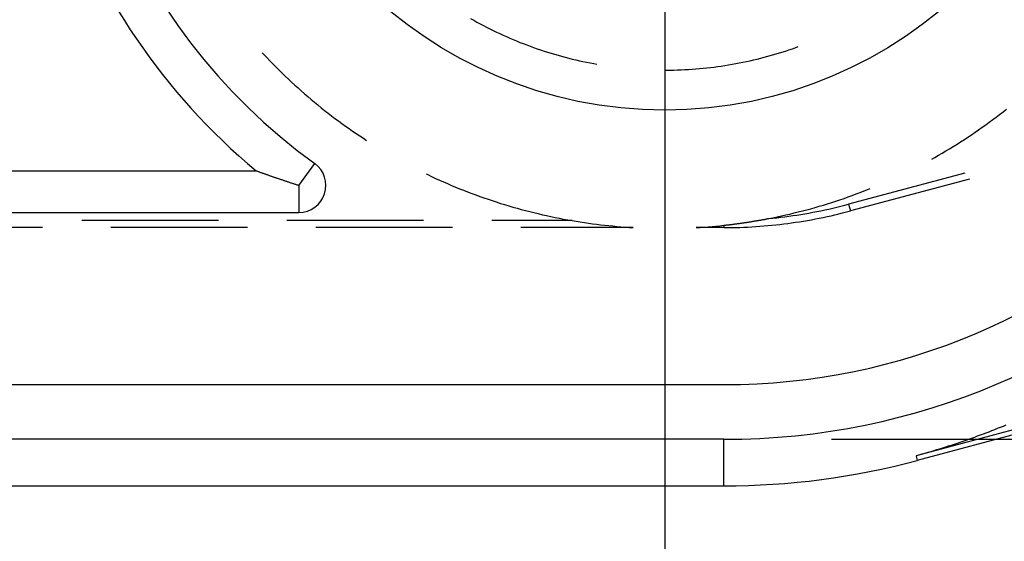
# Model space of a CAD drawing. Units: millimetres. Extents: x 0 to 841, y 0 to 594.
# Drawn here: x 232 to 244, y 401 to 407 of the extents above; entities that cross this region are included whole.
import ezdxf

# ---------------------------------------------------------------- set-up
doc = ezdxf.new("R2010")
doc.units = ezdxf.units.MM
doc.layers.add('LAYER_1', color=179, linetype='Continuous')
doc.layers.add('SLD-0', color=179, linetype='Continuous')

msp = doc.modelspace()

# ---------------------------------------------------------------- linework, layer by layer
at = {"layer": 'LAYER_1'}
for p, q in [((239.574, 409.939), (239.574, 383.685)), ((241.512, 402.366), (305.317, 402.366))]:
    msp.add_line(p, q, dxfattribs=at)
at = {"layer": 'SLD-0'}
for p, q in [((268.553, 409.155), (242.494, 402.173)), ((268.567, 409.103), (242.508, 402.12)), ((237.319, 407.254), (237.356, 407.233)), ((237.356, 407.233), (237.393, 407.212)), ((237.393, 407.212), (237.43, 407.192)), ((237.43, 407.192), (237.468, 407.172)), ((237.468, 407.172), (237.506, 407.152)), ((237.506, 407.152), (237.544, 407.133)), ((237.544, 407.133), (237.582, 407.114)), ((237.582, 407.114), (237.62, 407.096)), ((237.62, 407.096), (237.659, 407.078)), ((237.659, 407.078), (237.697, 407.06)), ((237.697, 407.06), (237.736, 407.042)), ((237.736, 407.042), (237.775, 407.025)), ((237.775, 407.025), (237.814, 407.009)), ((237.814, 407.009), (237.853, 406.992)), ((237.853, 406.992), (237.893, 406.976)), ((237.893, 406.976), (237.932, 406.961)), ((237.932, 406.961), (237.972, 406.946)), ((234.899, 406.855), (234.918, 406.834)), ((237.972, 406.946), (238.012, 406.931)), ((238.012, 406.931), (238.052, 406.916)), ((238.052, 406.916), (238.092, 406.902)), ((238.092, 406.902), (238.132, 406.888)), ((238.132, 406.888), (238.173, 406.875)), ((238.173, 406.875), (238.213, 406.862)), ((238.213, 406.862), (238.254, 406.85)), ((238.254, 406.85), (238.295, 406.837)), ((238.295, 406.837), (238.336, 406.826)), ((240.813, 406.826), (240.854, 406.837)), ((240.854, 406.837), (240.895, 406.85)), ((240.895, 406.85), (240.936, 406.862)), ((240.936, 406.862), (240.976, 406.875)), ((240.976, 406.875), (241.016, 406.888)), ((241.016, 406.888), (241.057, 406.902)), ((241.057, 406.902), (241.097, 406.916)), ((241.097, 406.916), (241.126, 406.927)), ((234.918, 406.834), (234.953, 406.798)), ((234.953, 406.798), (234.988, 406.761)), ((234.988, 406.761), (235.023, 406.725)), ((235.023, 406.725), (235.059, 406.689)), ((238.336, 406.826), (238.376, 406.814)), ((238.376, 406.814), (238.418, 406.803)), ((238.418, 406.803), (238.459, 406.792)), ((238.459, 406.792), (238.5, 406.782)), ((238.5, 406.782), (238.541, 406.772)), ((238.541, 406.772), (238.583, 406.763)), ((238.583, 406.763), (238.624, 406.754)), ((238.624, 406.754), (238.666, 406.745)), ((238.666, 406.745), (238.708, 406.737)), ((238.708, 406.737), (238.75, 406.729)), ((238.75, 406.729), (238.787, 406.722)), ((240.315, 406.714), (240.357, 406.721)), ((240.357, 406.721), (240.399, 406.729)), ((240.399, 406.729), (240.441, 406.737)), ((240.441, 406.737), (240.483, 406.745)), ((240.483, 406.745), (240.524, 406.754)), ((240.524, 406.754), (240.566, 406.763)), ((240.566, 406.763), (240.607, 406.772)), ((240.607, 406.772), (240.649, 406.782)), ((240.649, 406.782), (240.69, 406.792)), ((240.69, 406.792), (240.731, 406.803)), ((240.731, 406.803), (240.772, 406.814)), ((240.772, 406.814), (240.813, 406.826)), ((235.059, 406.689), (235.095, 406.653)), ((235.095, 406.653), (235.131, 406.618)), ((235.131, 406.618), (235.167, 406.583)), ((239.574, 406.653), (239.596, 406.653)), ((239.596, 406.653), (239.638, 406.654)), ((239.638, 406.654), (239.681, 406.654)), ((239.681, 406.654), (239.723, 406.656)), ((239.723, 406.656), (239.766, 406.657)), ((239.766, 406.657), (239.808, 406.659)), ((239.808, 406.659), (239.851, 406.662)), ((239.851, 406.662), (239.893, 406.664)), ((239.893, 406.664), (239.936, 406.667)), ((239.936, 406.667), (239.978, 406.671)), ((239.978, 406.671), (240.02, 406.675)), ((240.02, 406.675), (240.063, 406.679)), ((240.063, 406.679), (240.105, 406.684)), ((240.105, 406.684), (240.147, 406.689)), ((240.147, 406.689), (240.189, 406.695)), ((240.189, 406.695), (240.231, 406.701)), ((240.231, 406.701), (240.273, 406.707)), ((240.273, 406.707), (240.315, 406.714)), ((235.167, 406.583), (235.204, 406.548)), ((235.204, 406.548), (235.24, 406.514)), ((235.24, 406.514), (235.278, 406.48)), ((235.278, 406.48), (235.315, 406.446)), ((235.315, 406.446), (235.353, 406.412)), ((235.353, 406.412), (235.391, 406.379)), ((235.391, 406.379), (235.429, 406.346)), ((235.429, 406.346), (235.467, 406.313)), ((235.467, 406.313), (235.506, 406.281)), ((235.506, 406.281), (235.545, 406.249)), ((235.545, 406.249), (235.584, 406.217)), ((235.584, 406.217), (235.624, 406.186)), ((235.624, 406.186), (235.664, 406.154)), ((235.664, 406.154), (235.704, 406.124)), ((243.465, 406.139), (243.505, 406.17)), ((243.505, 406.17), (243.544, 406.201)), ((235.704, 406.124), (235.744, 406.093)), ((235.744, 406.093), (235.784, 406.063)), ((235.784, 406.063), (235.825, 406.033)), ((243.304, 406.018), (243.344, 406.048)), ((243.344, 406.048), (243.385, 406.078)), ((243.385, 406.078), (243.425, 406.108)), ((243.425, 406.108), (243.465, 406.139)), ((235.825, 406.033), (235.866, 406.004)), ((235.866, 406.004), (235.907, 405.974)), ((235.907, 405.974), (235.949, 405.945)), ((235.949, 405.945), (235.99, 405.917)), ((243.138, 405.903), (243.18, 405.932)), ((243.18, 405.932), (243.221, 405.96)), ((243.221, 405.96), (243.263, 405.989)), ((243.263, 405.989), (243.304, 406.018)), ((235.99, 405.917), (236.032, 405.889)), ((236.032, 405.889), (236.074, 405.861)), ((236.074, 405.861), (236.111, 405.837)), ((242.97, 405.793), (243.012, 405.82)), ((243.012, 405.82), (243.055, 405.848)), ((243.055, 405.848), (243.097, 405.875)), ((243.097, 405.875), (243.138, 405.903)), ((242.798, 405.689), (242.841, 405.714)), ((242.841, 405.714), (242.884, 405.74)), ((242.884, 405.74), (242.927, 405.767)), ((242.927, 405.767), (242.97, 405.793)), ((242.677, 405.62), (242.711, 405.639)), ((242.711, 405.639), (242.754, 405.664)), ((242.754, 405.664), (242.798, 405.689)), ((218.96, 405.485), (234.828, 405.485)), ((234.828, 405.485), (234.835, 405.482)), ((234.835, 405.482), (234.843, 405.479)), ((234.843, 405.479), (234.85, 405.477)), ((234.85, 405.477), (234.858, 405.474)), ((234.858, 405.474), (234.865, 405.471)), ((234.865, 405.471), (234.872, 405.469)), ((234.872, 405.469), (234.88, 405.466)), ((234.88, 405.466), (234.887, 405.463)), ((234.887, 405.463), (234.895, 405.461)), ((235.326, 405.314), (235.509, 405.567)), ((234.895, 405.461), (234.902, 405.458)), ((234.902, 405.458), (234.91, 405.455)), ((234.91, 405.455), (234.917, 405.453)), ((234.917, 405.453), (234.925, 405.45)), ((234.925, 405.45), (234.932, 405.447)), ((234.932, 405.447), (234.94, 405.445)), ((234.94, 405.445), (234.947, 405.442)), ((234.947, 405.442), (234.955, 405.439)), ((234.955, 405.439), (234.963, 405.437)), ((234.963, 405.437), (234.97, 405.434)), ((234.97, 405.434), (234.978, 405.431)), ((234.978, 405.431), (234.985, 405.429)), ((234.985, 405.429), (234.993, 405.426)), ((234.993, 405.426), (235.001, 405.423)), ((235.001, 405.423), (235.008, 405.421)), ((235.008, 405.421), (235.016, 405.418)), ((235.016, 405.418), (235.024, 405.415)), ((235.024, 405.415), (235.031, 405.413)), ((235.031, 405.413), (235.039, 405.41)), ((235.039, 405.41), (235.047, 405.407)), ((235.047, 405.407), (235.055, 405.405)), ((235.055, 405.405), (235.062, 405.402)), ((235.062, 405.402), (235.07, 405.399)), ((235.07, 405.399), (235.078, 405.397)), ((235.078, 405.397), (235.086, 405.394)), ((235.086, 405.394), (235.094, 405.391)), ((235.094, 405.391), (235.101, 405.389)), ((235.101, 405.389), (235.109, 405.386)), ((235.109, 405.386), (235.117, 405.383)), ((235.117, 405.383), (235.125, 405.381)), ((235.125, 405.381), (235.133, 405.378)), ((235.133, 405.378), (235.141, 405.375)), ((235.141, 405.375), (235.149, 405.373)), ((235.149, 405.373), (235.157, 405.37)), ((235.157, 405.37), (235.164, 405.367)), ((235.164, 405.367), (235.172, 405.365)), ((235.172, 405.365), (235.18, 405.362)), ((235.18, 405.362), (235.188, 405.359)), ((235.188, 405.359), (235.196, 405.357)), ((235.196, 405.357), (235.204, 405.354)), ((235.204, 405.354), (235.212, 405.351)), ((235.212, 405.351), (235.22, 405.349)), ((235.22, 405.349), (235.228, 405.346)), ((236.803, 405.448), (236.821, 405.439)), ((236.821, 405.439), (236.867, 405.418)), ((236.867, 405.418), (236.912, 405.396)), ((236.912, 405.396), (236.958, 405.375)), ((236.958, 405.375), (237.005, 405.355)), ((237.005, 405.355), (237.051, 405.335)), ((243.062, 405.458), (241.71, 405.096)), ((243.113, 405.388), (241.731, 405.018)), ((235.228, 405.346), (235.237, 405.343)), ((235.237, 405.343), (235.245, 405.341)), ((235.245, 405.341), (235.253, 405.338)), ((235.253, 405.338), (235.261, 405.335)), ((235.261, 405.335), (235.269, 405.333)), ((235.269, 405.333), (235.277, 405.33)), ((235.277, 405.33), (235.285, 405.327)), ((235.285, 405.327), (235.293, 405.325)), ((235.293, 405.325), (235.302, 405.322)), ((235.302, 405.322), (235.31, 405.319)), ((235.31, 405.319), (235.318, 405.317)), ((235.318, 405.317), (235.326, 405.314)), ((235.326, 405.314), (235.326, 405.001)), ((237.051, 405.335), (237.097, 405.315)), ((237.097, 405.315), (237.144, 405.295)), ((237.144, 405.295), (237.191, 405.276)), ((237.191, 405.276), (237.238, 405.258)), ((237.238, 405.258), (237.285, 405.239)), ((237.285, 405.239), (237.332, 405.221)), ((241.846, 405.232), (241.893, 405.25)), ((241.893, 405.25), (241.94, 405.269)), ((241.94, 405.269), (241.961, 405.278)), ((237.332, 405.221), (237.379, 405.204)), ((237.379, 405.204), (237.427, 405.187)), ((237.427, 405.187), (237.474, 405.17)), ((237.474, 405.17), (237.522, 405.153)), ((237.522, 405.153), (237.57, 405.137)), ((237.57, 405.137), (237.618, 405.122)), ((237.618, 405.122), (237.666, 405.106)), ((241.514, 405.116), (241.561, 405.132)), ((241.561, 405.132), (241.609, 405.147)), ((241.609, 405.147), (241.657, 405.164)), ((241.657, 405.164), (241.704, 405.18)), ((241.704, 405.18), (241.752, 405.197)), ((241.752, 405.197), (241.799, 405.215)), ((241.799, 405.215), (241.846, 405.232)), ((237.666, 405.106), (237.714, 405.091)), ((237.714, 405.091), (237.762, 405.077)), ((237.762, 405.077), (237.811, 405.063)), ((237.811, 405.063), (237.859, 405.049)), ((237.859, 405.049), (237.908, 405.036)), ((237.908, 405.036), (237.957, 405.023)), ((237.957, 405.023), (238.006, 405.01)), ((238.006, 405.01), (238.055, 404.998)), ((241.078, 404.994), (241.126, 405.006)), ((241.126, 405.006), (241.175, 405.018)), ((241.175, 405.018), (241.224, 405.031)), ((241.224, 405.031), (241.272, 405.044)), ((241.272, 405.044), (241.321, 405.058)), ((241.296, 405.002), (241.343, 405.011)), ((241.321, 405.058), (241.369, 405.072)), ((241.343, 405.011), (241.389, 405.02)), ((241.369, 405.072), (241.417, 405.086)), ((241.389, 405.02), (241.435, 405.03)), ((241.417, 405.086), (241.466, 405.101)), ((241.435, 405.03), (241.481, 405.04)), ((241.466, 405.101), (241.514, 405.116)), ((241.481, 405.04), (241.527, 405.05)), ((241.527, 405.05), (241.573, 405.061)), ((241.573, 405.061), (241.619, 405.072)), ((241.619, 405.072), (241.665, 405.084)), ((241.641, 404.995), (241.686, 405.006)), ((241.665, 405.084), (241.71, 405.096)), ((241.686, 405.006), (241.731, 405.018)), ((241.71, 405.096), (241.731, 405.018)), ((218.504, 405.001), (235.326, 405.001)), ((234.391, 404.905), (232.803, 404.905)), ((236.772, 404.905), (235.185, 404.905)), ((238.5, 404.905), (237.566, 404.905)), ((238.055, 404.998), (238.104, 404.986)), ((238.104, 404.986), (238.153, 404.974)), ((238.153, 404.974), (238.202, 404.963)), ((238.202, 404.963), (238.252, 404.953)), ((238.252, 404.953), (238.301, 404.942)), ((238.301, 404.942), (238.351, 404.932)), ((238.351, 404.932), (238.4, 404.923)), ((238.4, 404.923), (238.45, 404.914)), ((238.45, 404.914), (238.5, 404.905)), ((238.5, 404.905), (238.547, 404.897)), ((238.547, 404.897), (238.593, 404.89)), ((240.557, 404.89), (240.565, 404.891)), ((240.565, 404.891), (240.574, 404.893)), ((240.574, 404.893), (240.582, 404.894)), ((240.582, 404.894), (240.59, 404.895)), ((240.59, 404.895), (240.598, 404.897)), ((240.598, 404.897), (240.607, 404.898)), ((240.607, 404.898), (240.615, 404.899)), ((240.615, 404.899), (240.623, 404.901)), ((240.623, 404.901), (240.631, 404.902)), ((240.631, 404.902), (240.64, 404.904)), ((240.64, 404.904), (240.648, 404.905)), ((240.648, 404.905), (240.656, 404.906)), ((240.656, 404.906), (240.665, 404.908)), ((240.665, 404.908), (240.673, 404.909)), ((240.673, 404.909), (240.681, 404.911)), ((240.681, 404.911), (240.69, 404.912)), ((240.69, 404.912), (240.698, 404.914)), ((240.698, 404.914), (240.706, 404.915)), ((240.706, 404.915), (240.715, 404.917)), ((240.715, 404.917), (240.723, 404.918)), ((240.723, 404.918), (240.732, 404.92)), ((240.732, 404.92), (240.74, 404.921)), ((240.74, 404.921), (240.749, 404.923)), ((240.749, 404.923), (240.757, 404.925)), ((240.757, 404.925), (240.766, 404.926)), ((240.766, 404.926), (240.774, 404.928)), ((240.774, 404.928), (240.783, 404.929)), ((240.783, 404.929), (240.832, 404.939)), ((240.783, 404.929), (240.83, 404.934)), ((240.83, 404.934), (240.876, 404.939)), ((240.832, 404.939), (240.881, 404.949)), ((240.876, 404.939), (240.923, 404.944)), ((240.881, 404.949), (240.93, 404.96)), ((240.923, 404.944), (240.97, 404.95)), ((240.93, 404.96), (240.98, 404.971)), ((240.97, 404.95), (241.017, 404.956)), ((240.98, 404.971), (241.029, 404.982)), ((241.017, 404.956), (241.064, 404.963)), ((241.029, 404.982), (241.078, 404.994)), ((241.064, 404.963), (241.11, 404.97)), ((241.095, 404.886), (241.141, 404.893)), ((241.11, 404.97), (241.157, 404.977)), ((241.141, 404.893), (241.187, 404.9)), ((241.157, 404.977), (241.203, 404.985)), ((241.187, 404.9), (241.232, 404.908)), ((241.203, 404.985), (241.25, 404.993)), ((241.232, 404.908), (241.278, 404.916)), ((241.25, 404.993), (241.296, 405.002)), ((241.278, 404.916), (241.324, 404.925)), ((241.324, 404.925), (241.369, 404.934)), ((241.369, 404.934), (241.415, 404.943)), ((241.415, 404.943), (241.46, 404.952)), ((241.46, 404.952), (241.506, 404.962)), ((241.506, 404.962), (241.551, 404.973)), ((241.551, 404.973), (241.596, 404.983)), ((241.596, 404.983), (241.641, 404.995)), ((232.347, 404.824), (230.76, 404.824)), ((234.728, 404.824), (233.141, 404.824)), ((237.11, 404.824), (235.522, 404.824)), ((239.208, 404.824), (237.903, 404.824)), ((238.593, 404.89), (238.641, 404.883)), ((238.641, 404.883), (238.688, 404.876)), ((238.688, 404.876), (238.735, 404.869)), ((238.735, 404.869), (238.782, 404.863)), ((238.782, 404.863), (238.829, 404.858)), ((238.829, 404.858), (238.876, 404.852)), ((238.876, 404.852), (238.924, 404.847)), ((238.924, 404.847), (238.971, 404.843)), ((238.971, 404.843), (239.018, 404.838)), ((239.018, 404.838), (239.066, 404.834)), ((239.066, 404.834), (239.113, 404.831)), ((239.113, 404.831), (239.161, 404.827)), ((239.161, 404.827), (239.208, 404.824)), ((239.941, 404.824), (239.987, 404.827)), ((240.262, 404.824), (239.941, 404.824)), ((239.987, 404.827), (240.033, 404.83)), ((240.033, 404.83), (240.078, 404.834)), ((240.078, 404.834), (240.124, 404.838)), ((240.124, 404.838), (240.17, 404.842)), ((240.17, 404.842), (240.216, 404.846)), ((240.216, 404.846), (240.262, 404.851)), ((240.262, 404.851), (240.27, 404.852)), ((240.262, 404.851), (240.262, 404.824)), ((240.262, 404.824), (240.308, 404.825)), ((240.27, 404.852), (240.278, 404.853)), ((240.278, 404.853), (240.285, 404.854)), ((240.285, 404.854), (240.293, 404.855)), ((240.293, 404.855), (240.301, 404.855)), ((240.301, 404.855), (240.309, 404.856)), ((240.308, 404.825), (240.355, 404.825)), ((240.309, 404.856), (240.317, 404.857)), ((240.317, 404.857), (240.325, 404.858)), ((240.325, 404.858), (240.332, 404.859)), ((240.332, 404.859), (240.34, 404.86)), ((240.34, 404.86), (240.348, 404.861)), ((240.348, 404.861), (240.356, 404.862)), ((240.355, 404.825), (240.401, 404.826)), ((240.356, 404.862), (240.364, 404.863)), ((240.364, 404.863), (240.372, 404.864)), ((240.372, 404.864), (240.38, 404.865)), ((240.38, 404.865), (240.388, 404.866)), ((240.388, 404.866), (240.396, 404.867)), ((240.396, 404.867), (240.404, 404.868)), ((240.401, 404.826), (240.448, 404.827)), ((240.404, 404.868), (240.412, 404.869)), ((240.412, 404.869), (240.42, 404.87)), ((240.42, 404.87), (240.428, 404.871)), ((240.428, 404.871), (240.436, 404.872)), ((240.436, 404.872), (240.444, 404.873)), ((240.444, 404.873), (240.452, 404.875)), ((240.448, 404.827), (240.494, 404.829)), ((240.452, 404.875), (240.46, 404.876)), ((240.46, 404.876), (240.468, 404.877)), ((240.468, 404.877), (240.476, 404.878)), ((240.476, 404.878), (240.484, 404.879)), ((240.484, 404.879), (240.492, 404.88)), ((240.492, 404.88), (240.5, 404.882)), ((240.494, 404.829), (240.54, 404.831)), ((240.5, 404.882), (240.508, 404.883)), ((240.508, 404.883), (240.517, 404.884)), ((240.517, 404.884), (240.525, 404.885)), ((240.525, 404.885), (240.533, 404.886)), ((240.533, 404.886), (240.541, 404.888)), ((240.54, 404.831), (240.587, 404.834)), ((240.541, 404.888), (240.549, 404.889)), ((240.549, 404.889), (240.557, 404.89)), ((240.587, 404.834), (240.633, 404.837)), ((240.633, 404.837), (240.68, 404.84)), ((240.68, 404.84), (240.726, 404.843)), ((240.726, 404.843), (240.772, 404.847)), ((240.772, 404.847), (240.818, 404.852)), ((240.818, 404.852), (240.865, 404.857)), ((240.865, 404.857), (240.911, 404.862)), ((240.911, 404.862), (240.957, 404.867)), ((240.957, 404.867), (241.003, 404.873)), ((241.003, 404.873), (241.049, 404.879)), ((241.049, 404.879), (241.095, 404.886)), ((106.387, 403.001), (240.262, 403.001)), ((243.471, 402.502), (243.438, 402.489)), ((243.504, 402.515), (243.471, 402.502)), ((243.536, 402.529), (243.504, 402.515)), ((243.138, 402.375), (243.105, 402.363)), ((243.172, 402.387), (243.138, 402.375)), ((243.205, 402.4), (243.172, 402.387)), ((243.238, 402.412), (243.205, 402.4)), ((243.272, 402.424), (243.238, 402.412)), ((243.305, 402.437), (243.272, 402.424)), ((243.338, 402.45), (243.305, 402.437)), ((243.371, 402.463), (243.338, 402.45)), ((243.405, 402.476), (243.371, 402.463)), ((243.438, 402.489), (243.405, 402.476)), ((240.262, 402.366), (106.387, 402.366)), ((240.262, 401.824), (240.262, 402.366)), ((242.801, 402.262), (242.767, 402.252)), ((242.835, 402.273), (242.801, 402.262)), ((242.868, 402.284), (242.835, 402.273)), ((242.902, 402.295), (242.868, 402.284)), ((242.936, 402.306), (242.902, 402.295)), ((242.97, 402.317), (242.936, 402.306)), ((243.004, 402.329), (242.97, 402.317)), ((243.037, 402.34), (243.004, 402.329)), ((243.071, 402.352), (243.037, 402.34)), ((243.105, 402.363), (243.071, 402.352)), ((242.528, 402.182), (242.494, 402.173)), ((242.494, 402.173), (242.508, 402.12)), ((242.562, 402.192), (242.528, 402.182)), ((242.596, 402.201), (242.562, 402.192)), ((242.63, 402.211), (242.596, 402.201)), ((242.664, 402.221), (242.63, 402.211)), ((242.699, 402.231), (242.664, 402.221)), ((242.733, 402.242), (242.699, 402.231)), ((242.767, 402.252), (242.733, 402.242)), ((106.387, 401.824), (240.262, 401.824))]:
    msp.add_line(p, q, dxfattribs=at)
msp.add_circle((239.574, 411.189), 5, dxfattribs=at)
for centre, radius, start, end in [((239.574, 411.189), 7.421, 39.7637, 230.2363), ((239.574, 411.189), 6.938, 35.8704, 234.1296), ((240.262, 410.501), 7.5, 270, 0), ((240.262, 410.501), 8.136, 270, 0), ((235.326, 405.314), 0.313, 270, 54.1296), ((240.262, 410.501), 8.677, 270, 285)]:
    msp.add_arc(centre, radius, start, end, dxfattribs=at)

doc.saveas('drawing.dxf')
